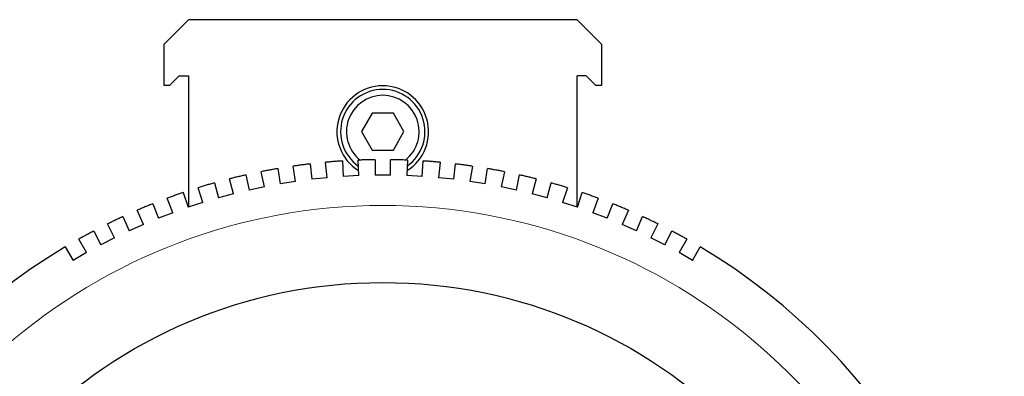
# Model space of a CAD drawing. Extents: x -14.8 to 66.3, y 0.8 to 22.3.
# Drawn here: x 35.5 to 38.7, y 13.3 to 14.5 of the extents above; entities that cross this region are included whole.
import ezdxf

# ---------------------------------------------------------------- set-up
doc = ezdxf.new("R2010")
doc.units = 0
doc.header["$MEASUREMENT"] = 0
doc.linetypes.add('PHANTOM', pattern=[0.8, 0.45, -0.05, 0.1, -0.05, 0.1, -0.05])
for name, color, linetype in [('CLEAR', 7, 'CONTINUOUS'), ('DIMENSIONS', 4, 'CONTINUOUS'), ('PART', 1, 'CONTINUOUS')]:
    doc.layers.add(name, color=color, linetype=linetype)

msp = doc.modelspace()

# ---------------------------------------------------------------- linework, layer by layer
at = {"layer": 'CLEAR', "lineweight": 18}
msp.add_open_spline([(38.4975, 12.2906), (38.3697, 13.206), (37.5866, 13.8873), (36.6619, 13.8873), (35.7372, 13.8873), (34.9541, 13.206), (34.8263, 12.2906)], degree=3, knots=[0, 0, 0, 0, 1, 1, 1, 2, 2, 2, 2], dxfattribs=at)
at = {"layer": 'DIMENSIONS'}
msp.add_circle((36.6619, 12.0347), 1.6049, dxfattribs=at)
at = {"layer": 'PART', "linetype": 'Continuous'}
for p, q in [((36.0369, 14.4847), (35.9569, 14.4047)), ((37.2869, 14.4847), (36.0369, 14.4847)), ((37.2869, 14.4847), (37.3669, 14.4047)), ((35.9569, 14.4047), (35.9569, 14.2747)), ((37.3669, 14.2747), (37.3669, 14.4047)), ((35.9769, 14.2747), (36.0069, 14.3047)), ((36.0069, 14.3047), (36.0369, 14.3047)), ((36.0369, 14.3047), (36.0369, 13.882)), ((37.2869, 13.882), (37.2869, 14.3047)), ((37.3169, 14.3047), (37.2869, 14.3047)), ((37.3469, 14.2747), (37.3169, 14.3047)), ((35.9569, 14.2747), (35.9769, 14.2747)), ((37.3469, 14.2747), (37.3669, 14.2747)), ((36.6278, 14.1837), (36.5937, 14.1247)), ((36.696, 14.1837), (36.6278, 14.1837)), ((36.7301, 14.1247), (36.696, 14.1837)), ((36.5937, 14.1247), (36.6278, 14.0656)), ((36.696, 14.0656), (36.7301, 14.1247)), ((36.6278, 14.0656), (36.696, 14.0656))]:
    msp.add_line(p, q, dxfattribs=at)
at = {"layer": 'PART', "linetype": 'PHANTOM'}
for p, q in [((36.3244, 14.006), (36.3322, 13.9568)), ((36.3815, 13.9646), (36.3737, 14.0138)), ((36.428, 14.021), (36.4332, 13.9714)), ((36.4829, 13.9766), (36.4777, 14.0262)), ((36.5323, 14.0305), (36.5349, 13.9807)), ((36.5848, 13.9833), (36.5822, 14.0331)), ((36.6369, 14.0345), (36.6369, 13.9847)), ((36.6869, 13.9847), (36.6869, 14.0345)), ((36.7416, 14.0331), (36.739, 13.9833)), ((36.7889, 13.9807), (36.7915, 14.0305)), ((36.8461, 14.0262), (36.8409, 13.9766)), ((36.8906, 13.9714), (36.8958, 14.021)), ((36.9501, 14.0138), (36.9423, 13.9646)), ((36.9916, 13.9568), (36.9994, 14.006)), ((36.1813, 13.9247), (36.1684, 13.9729)), ((36.2217, 13.9856), (36.232, 13.9369)), ((36.2809, 13.9473), (36.2706, 13.996)), ((36.4829, 13.9766), (36.4332, 13.9714)), ((36.5848, 13.9833), (36.5349, 13.9807)), ((36.6869, 13.9847), (36.6369, 13.9847)), ((36.7889, 13.9807), (36.739, 13.9833)), ((36.8906, 13.9714), (36.8409, 13.9766)), ((37.0532, 13.996), (37.0429, 13.9473)), ((37.0918, 13.9369), (37.1021, 13.9856)), ((37.1553, 13.9729), (37.1424, 13.9247)), ((36.0831, 13.897), (36.0677, 13.9444)), ((36.1202, 13.9599), (36.1331, 13.9118)), ((36.2809, 13.9473), (36.232, 13.9369)), ((36.3815, 13.9646), (36.3322, 13.9568)), ((36.9916, 13.9568), (36.9423, 13.9646)), ((37.0918, 13.9369), (37.0429, 13.9473)), ((37.1907, 13.9118), (37.2036, 13.9599)), ((37.2561, 13.9444), (37.2407, 13.897)), ((35.9864, 13.8641), (35.9686, 13.9107)), ((36.0201, 13.9289), (36.0355, 13.8815)), ((36.1813, 13.9247), (36.1331, 13.9118)), ((37.1907, 13.9118), (37.1424, 13.9247)), ((37.2883, 13.8815), (37.3037, 13.9289)), ((37.3552, 13.9107), (37.3374, 13.8641)), ((35.9219, 13.8927), (35.9397, 13.8462)), ((36.0831, 13.897), (36.0355, 13.8815)), ((37.2883, 13.8815), (37.2407, 13.897)), ((37.3841, 13.8462), (37.4019, 13.8927)), ((35.8257, 13.8515), (35.8459, 13.8059)), ((35.8916, 13.8263), (35.8713, 13.8718)), ((35.9864, 13.8641), (35.9397, 13.8462)), ((37.3841, 13.8462), (37.3374, 13.8641)), ((37.4525, 13.8718), (37.4322, 13.8263)), ((37.4779, 13.8059), (37.4981, 13.8515)), ((35.7989, 13.7835), (35.7763, 13.8279)), ((35.8916, 13.8263), (35.8459, 13.8059)), ((37.4779, 13.8059), (37.4322, 13.8263)), ((37.5475, 13.8279), (37.5249, 13.7835)), ((35.7317, 13.8052), (35.7543, 13.7608)), ((35.7989, 13.7835), (35.7543, 13.7608)), ((37.5695, 13.7608), (37.5249, 13.7835)), ((37.5695, 13.7608), (37.5921, 13.8052)), ((35.6403, 13.7541), (35.6652, 13.7109)), ((35.7085, 13.7359), (35.6836, 13.7791)), ((37.6402, 13.7791), (37.6152, 13.7359)), ((37.6585, 13.7109), (37.6835, 13.7541)), ((35.7085, 13.7359), (35.6652, 13.7109)), ((37.6585, 13.7109), (37.6152, 13.7359))]:
    msp.add_line(p, q, dxfattribs=at)
at = {"layer": 'PART', "linetype": 'Continuous'}
for centre, radius, start, end in [((36.6619, 14.1247), 0.1475, 301.8956, 238.1044), ((36.6619, 14.1247), 0.1358, 305.4073, 234.5927), ((36.6619, 14.1247), 0.1169, 308.6388, 231.3612), ((36.6619, 12.0347), 2, 120.7162, 239.2838)]:
    msp.add_arc(centre, radius, start, end, dxfattribs=at)
at = {"layer": 'PART', "linetype": 'PHANTOM'}
for start, end in [(99.7162, 101.2838), (96.7162, 98.2838), (93.7162, 95.2838), (90.7162, 92.2838), (87.7162, 89.2838), (84.7162, 86.2838), (81.7162, 83.2838), (78.7162, 80.2838), (102.7162, 104.2838), (75.7162, 77.2838), (105.7162, 107.2838), (72.7162, 74.2838), (108.7162, 110.2838), (69.7162, 71.2838), (111.7162, 113.2838), (66.7162, 68.2838), (114.7162, 116.2838), (63.7162, 65.2838), (117.7162, 119.2838), (60.7162, 62.2838)]:
    msp.add_arc((36.6619, 12.0347), 2, start, end, dxfattribs=at)
at = {"layer": 'PART'}
msp.add_arc((36.6619, 12.0347), 2, 300.7162, 59.2838, dxfattribs=at)

doc.saveas('drawing.dxf')
